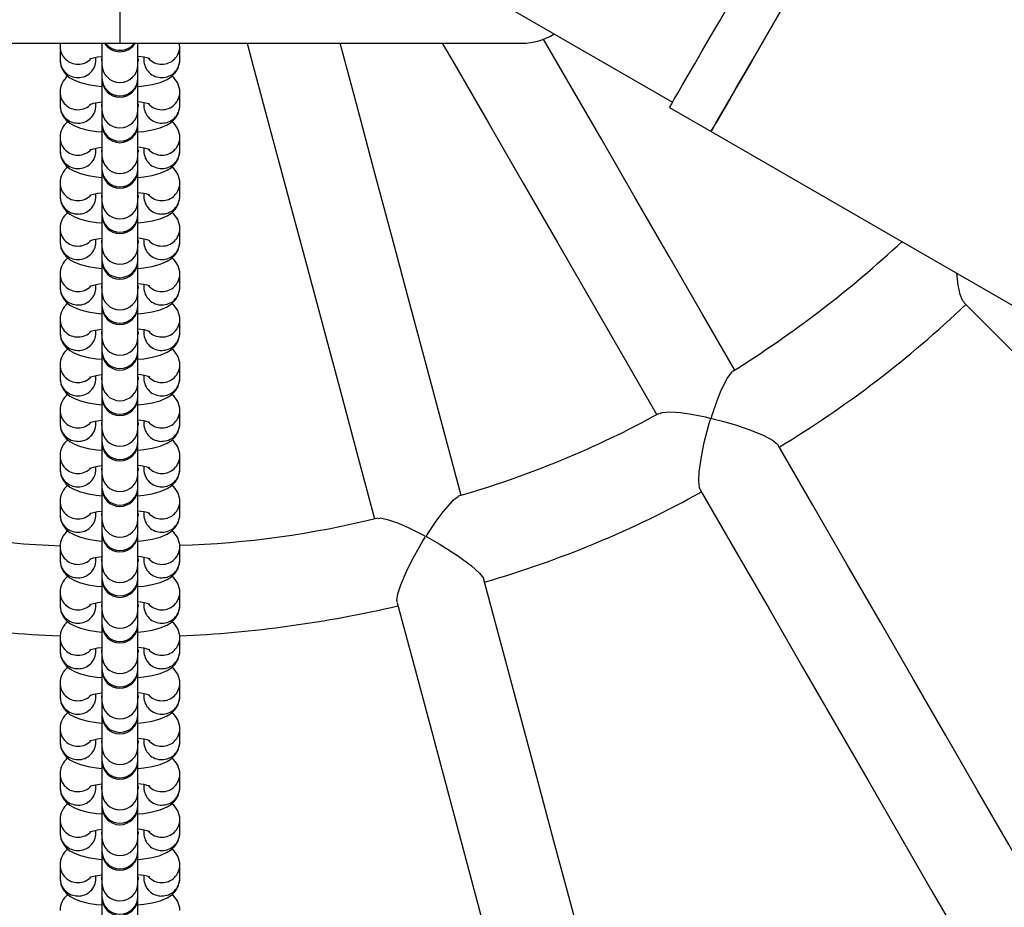
# Model space of a CAD drawing. Units: millimetres. Extents: x 1276 to 2882, y -227 to 839.
# Drawn here: x 2125 to 2142, y 142 to 157 of the extents above; entities that cross this region are included whole.
import ezdxf

# ---------------------------------------------------------------- set-up
doc = ezdxf.new("R2010")
doc.units = ezdxf.units.MM
doc.layers.add('VP-DIM', color=7, linetype='Continuous')
doc.layers.add('VP-HIC', color=6, linetype='Continuous')
doc.layers.add('VP-EQ', color=7, linetype='Continuous', true_color=0x8a3492)
doc.styles.get("Standard").update_dxf_attribs({"font": 'arial.ttf'})
doc.dimstyles.new('Strefa', dxfattribs={"dimtxt": 14, "dimasz": 20, "dimexe": 20, "dimexo": 50, "dimgap": 20, "dimtad": 0, "dimdec": 0, "dimzin": 0, "dimdsep": 46, "dimtxsty": 'Standard', "dimcen": 0.09, "dimadec": 0, "dimazin": 0, "dimtfac": 1, "dimtdec": 4, "dimtofl": 0, "dimtmove": 0, "dimatfit": 3, "dimfxl": 70, "dimfxlon": 1, "dimtolj": 1, "dimtzin": 0, "dimarcsym": 0})

# ---------------------------------------------------------------- blocks, each defined once
blk = doc.blocks.new('*D12')
at = {"layer": 'Defpoints', "color": 0}
for p in [(2448.228, 694.583), (1805.374, -15.59), (2448.228, -15.584)]:
    blk.add_point(p, dxfattribs=at)
at = {"layer": 'VP-DIM', "color": 0, "lineweight": -2}
for p, q in [((1805.374, 624.583), (1805.374, 714.583)), ((2448.228, 624.583), (2448.228, 714.583)), ((1825.374, 694.583), (2091.31, 694.583)), ((2428.228, 694.583), (2162.292, 694.583))]:
    blk.add_line(p, q, dxfattribs=at)
at = {"layer": 'VP-DIM', "color": 0}
for points in [[(1825.374, 697.916), (1825.374, 691.249), (1805.374, 694.583)], [(2428.228, 691.249), (2428.228, 697.916), (2448.228, 694.583)]]:
    blk.add_solid(points, dxfattribs=at)
at = {"layer": 'VP-DIM', "color": 0, "insert": (2126.801, 694.583), "char_height": 14, "attachment_point": 5}
blk.add_mtext('\\A1;643', dxfattribs=at)
blk = doc.blocks.new('*D13')
at = {"layer": 'Defpoints', "color": 0}
for p in [(2126.801, 537.863), (2442.392, -20.454), (2757.367, -20.454)]:
    blk.add_point(p, dxfattribs=at)
at = {"layer": 'VP-DIM', "color": 0, "lineweight": -2}
for p, q in [((2687.367, 537.863), (2777.367, 537.863)), ((2757.367, 517.863), (2757.367, 294.167)), ((2757.367, -0.454), (2757.367, 223.241)), ((2687.367, -20.454), (2777.367, -20.454))]:
    blk.add_line(p, q, dxfattribs=at)
at = {"layer": 'VP-DIM', "color": 0}
for points in [[(2760.7, 517.863), (2754.034, 517.863), (2757.367, 537.863)], [(2754.034, -0.454), (2760.7, -0.454), (2757.367, -20.454)]]:
    blk.add_solid(points, dxfattribs=at)
at = {"layer": 'VP-DIM', "color": 0, "insert": (2757.367, 258.704), "char_height": 14, "attachment_point": 5, "rotation": 90}
blk.add_mtext('\\A1;558', dxfattribs=at)
blk = doc.blocks.new('*D17')
at = {"layer": 'Defpoints', "color": 0}
for p in [(2126.801, 562.519), (2126.801, -227.481), (2861.801, -227.481)]:
    blk.add_point(p, dxfattribs=at)
at = {"layer": 'VP-DIM', "color": 0, "lineweight": -2}
for p, q in [((2791.801, 562.519), (2881.801, 562.519)), ((2861.801, 542.519), (2861.801, 286.481)), ((2861.801, -207.481), (2861.801, 215.751)), ((2791.801, -227.481), (2881.801, -227.481))]:
    blk.add_line(p, q, dxfattribs=at)
at = {"layer": 'VP-DIM', "color": 0}
for points in [[(2865.134, 542.519), (2858.468, 542.519), (2861.801, 562.519)], [(2858.468, -207.481), (2865.134, -207.481), (2861.801, -227.481)]]:
    blk.add_solid(points, dxfattribs=at)
at = {"layer": 'VP-DIM', "color": 0, "insert": (2861.801, 251.116), "char_height": 14, "attachment_point": 5, "rotation": 90}
blk.add_mtext('\\A1;790', dxfattribs=at)
blk = doc.blocks.new('st0509')
at = {"layer": 'VP-EQ', "color": 0}
blk.add_line((2126.801, 173.418), (2126.801, 156.695), dxfattribs=at)
at = {"layer": 'VP-EQ', "color": 0, "linetype": 'Continuous', "lineweight": 25}
for p, q in [((2130.117, 159.122), (2136.031, 155.707)), ((2120.086, 156.695), (2133.516, 156.695)), ((2125.801, 156.651), (2125.801, 156.636)), ((2125.801, 156.636), (2125.801, 156.413)), ((2126.501, 156.695), (2126.501, 156.333)), ((2127.101, 156.333), (2127.101, 156.695)), ((2127.801, 156.636), (2127.792, 156.695)), ((2127.801, 156.413), (2127.801, 156.636)), ((2126.401, 156.413), (2126.401, 156.46)), ((2126.501, 156.44), (2126.491, 156.423)), ((2126.491, 156.423), (2126.491, 156.403)), ((2126.501, 156.421), (2126.491, 156.403)), ((2126.491, 156.403), (2126.501, 156.386)), ((2127.111, 156.423), (2127.101, 156.44)), ((2127.111, 156.403), (2127.111, 156.423)), ((2127.201, 156.46), (2127.201, 156.413)), ((2126.501, 156.333), (2126.501, 156.11)), ((2127.101, 156.11), (2127.101, 156.333)), ((2126.501, 156.11), (2126.501, 156.092)), ((2126.501, 156.092), (2126.501, 155.574)), ((2127.101, 156.092), (2127.101, 156.11)), ((2127.101, 155.574), (2127.101, 156.092)), ((2125.801, 155.891), (2125.801, 155.877)), ((2125.801, 155.877), (2125.801, 155.653)), ((2127.801, 155.653), (2127.801, 155.877)), ((2126.401, 155.653), (2126.401, 155.7)), ((2126.501, 155.681), (2126.491, 155.663)), ((2126.491, 155.663), (2126.491, 155.644)), ((2126.501, 155.661), (2126.491, 155.644)), ((2126.491, 155.644), (2126.501, 155.626)), ((2126.501, 155.574), (2126.501, 155.351)), ((2127.111, 155.663), (2127.101, 155.681)), ((2127.101, 155.351), (2127.101, 155.574)), ((2127.111, 155.644), (2127.111, 155.663)), ((2127.201, 155.7), (2127.201, 155.653)), ((2135.98, 155.62), (2136.673, 155.22)), ((2126.501, 155.351), (2126.501, 155.333)), ((2126.501, 155.333), (2126.501, 154.814)), ((2127.101, 155.333), (2127.101, 155.351)), ((2127.101, 154.814), (2127.101, 155.333)), ((2125.801, 155.132), (2125.801, 155.117)), ((2125.801, 155.117), (2125.801, 154.894)), ((2127.801, 154.894), (2127.801, 155.117)), ((2126.401, 154.894), (2126.401, 154.941)), ((2126.501, 154.921), (2126.491, 154.904)), ((2126.491, 154.904), (2126.491, 154.884)), ((2126.501, 154.902), (2126.491, 154.884)), ((2127.111, 154.904), (2127.101, 154.921)), ((2127.111, 154.884), (2127.111, 154.904)), ((2127.201, 154.941), (2127.201, 154.894)), ((2126.491, 154.884), (2126.501, 154.867)), ((2126.501, 154.814), (2126.501, 154.591)), ((2127.101, 154.591), (2127.101, 154.814)), ((2126.501, 154.591), (2126.501, 154.573)), ((2126.501, 154.573), (2126.501, 154.055)), ((2127.101, 154.573), (2127.101, 154.591)), ((2127.101, 154.055), (2127.101, 154.573)), ((2125.801, 154.372), (2125.801, 154.358)), ((2125.801, 154.358), (2125.801, 154.134)), ((2127.801, 154.134), (2127.801, 154.358)), ((2126.401, 154.134), (2126.401, 154.181)), ((2126.501, 154.162), (2126.491, 154.144)), ((2126.491, 154.144), (2126.491, 154.125)), ((2126.501, 154.142), (2126.491, 154.125)), ((2126.491, 154.125), (2126.501, 154.107)), ((2127.111, 154.144), (2127.101, 154.162)), ((2127.111, 154.125), (2127.111, 154.144)), ((2127.201, 154.181), (2127.201, 154.134)), ((2126.501, 154.055), (2126.501, 153.832)), ((2127.101, 153.832), (2127.101, 154.055)), ((2126.501, 153.832), (2126.501, 153.814)), ((2126.501, 153.814), (2126.501, 153.295)), ((2127.101, 153.814), (2127.101, 153.832)), ((2127.101, 153.295), (2127.101, 153.814)), ((2125.801, 153.613), (2125.801, 153.598)), ((2125.801, 153.598), (2125.801, 153.375)), ((2127.801, 153.375), (2127.801, 153.598)), ((2126.401, 153.375), (2126.401, 153.422)), ((2127.201, 153.422), (2127.201, 153.375)), ((2126.501, 153.402), (2126.491, 153.385)), ((2126.491, 153.385), (2126.491, 153.365)), ((2126.501, 153.383), (2126.491, 153.365)), ((2126.491, 153.365), (2126.501, 153.348)), ((2126.501, 153.295), (2126.501, 153.072)), ((2127.111, 153.385), (2127.101, 153.402)), ((2127.101, 153.072), (2127.101, 153.295)), ((2127.111, 153.365), (2127.111, 153.385)), ((2126.501, 153.072), (2126.501, 153.054)), ((2126.501, 153.054), (2126.501, 152.536)), ((2127.101, 153.054), (2127.101, 153.072)), ((2127.101, 152.536), (2127.101, 153.054)), ((2125.801, 152.853), (2125.801, 152.839)), ((2125.801, 152.839), (2125.801, 152.615)), ((2127.801, 152.615), (2127.801, 152.839)), ((2126.401, 152.615), (2126.401, 152.662)), ((2126.501, 152.643), (2126.491, 152.625)), ((2126.491, 152.625), (2126.491, 152.606)), ((2126.501, 152.623), (2126.491, 152.606)), ((2126.491, 152.606), (2126.501, 152.588)), ((2127.111, 152.625), (2127.101, 152.643)), ((2127.111, 152.606), (2127.111, 152.625)), ((2127.201, 152.662), (2127.201, 152.615)), ((2126.501, 152.536), (2126.501, 152.313)), ((2127.101, 152.313), (2127.101, 152.536)), ((2126.501, 152.313), (2126.501, 152.295)), ((2126.501, 152.295), (2126.501, 151.776)), ((2127.101, 152.295), (2127.101, 152.313)), ((2127.101, 151.776), (2127.101, 152.295)), ((2125.801, 152.094), (2125.801, 152.079)), ((2125.801, 152.079), (2125.801, 151.856)), ((2127.801, 151.856), (2127.801, 152.079)), ((2126.401, 151.856), (2126.401, 151.903)), ((2126.501, 151.883), (2126.491, 151.866)), ((2126.491, 151.866), (2126.491, 151.846)), ((2126.501, 151.864), (2126.491, 151.846)), ((2126.491, 151.846), (2126.501, 151.829)), ((2126.501, 151.776), (2126.501, 151.553)), ((2127.111, 151.866), (2127.101, 151.883)), ((2127.101, 151.553), (2127.101, 151.776)), ((2127.111, 151.846), (2127.111, 151.866)), ((2127.201, 151.903), (2127.201, 151.856)), ((2126.501, 151.553), (2126.501, 151.535)), ((2126.501, 151.535), (2126.501, 151.017)), ((2127.101, 151.535), (2127.101, 151.553)), ((2127.101, 151.017), (2127.101, 151.535)), ((2125.801, 151.334), (2125.801, 151.32)), ((2125.801, 151.32), (2125.801, 151.096)), ((2127.801, 151.096), (2127.801, 151.32)), ((2126.401, 151.096), (2126.401, 151.143)), ((2126.501, 151.124), (2126.491, 151.106)), ((2127.111, 151.106), (2127.101, 151.124)), ((2127.201, 151.143), (2127.201, 151.096)), ((2126.491, 151.106), (2126.491, 151.087)), ((2126.501, 151.104), (2126.491, 151.087)), ((2126.491, 151.087), (2126.501, 151.069)), ((2126.501, 151.017), (2126.501, 150.794)), ((2127.101, 150.794), (2127.101, 151.017)), ((2127.111, 151.087), (2127.111, 151.106)), ((2126.501, 150.794), (2126.501, 150.776)), ((2127.101, 150.776), (2127.101, 150.794)), ((2126.501, 150.776), (2126.501, 150.257)), ((2127.101, 150.257), (2127.101, 150.776)), ((2125.801, 150.575), (2125.801, 150.56)), ((2125.801, 150.56), (2125.801, 150.337)), ((2127.801, 150.337), (2127.801, 150.56)), ((2126.401, 150.337), (2126.401, 150.384)), ((2126.501, 150.364), (2126.491, 150.347)), ((2126.491, 150.347), (2126.491, 150.327)), ((2126.501, 150.345), (2126.491, 150.327)), ((2126.491, 150.327), (2126.501, 150.31)), ((2127.111, 150.347), (2127.101, 150.364)), ((2127.111, 150.327), (2127.111, 150.347)), ((2127.201, 150.384), (2127.201, 150.337)), ((2126.501, 150.257), (2126.501, 150.034)), ((2127.101, 150.034), (2127.101, 150.257)), ((2126.501, 150.034), (2126.501, 150.016)), ((2126.501, 150.016), (2126.501, 149.498)), ((2127.101, 150.016), (2127.101, 150.034)), ((2127.101, 149.498), (2127.101, 150.016)), ((2125.801, 149.815), (2125.801, 149.801)), ((2125.801, 149.801), (2125.801, 149.577)), ((2127.801, 149.577), (2127.801, 149.801)), ((2126.401, 149.577), (2126.401, 149.624)), ((2126.501, 149.605), (2126.491, 149.587)), ((2126.491, 149.587), (2126.491, 149.568)), ((2126.501, 149.585), (2126.491, 149.568)), ((2126.491, 149.568), (2126.501, 149.55)), ((2126.501, 149.498), (2126.501, 149.275)), ((2127.111, 149.587), (2127.101, 149.605)), ((2127.101, 149.275), (2127.101, 149.498)), ((2127.111, 149.568), (2127.111, 149.587)), ((2127.201, 149.624), (2127.201, 149.577)), ((2126.501, 149.275), (2126.501, 149.257)), ((2126.501, 149.257), (2126.501, 148.738)), ((2127.101, 149.257), (2127.101, 149.275)), ((2127.101, 148.738), (2127.101, 149.257)), ((2125.801, 149.056), (2125.801, 149.041)), ((2125.801, 149.041), (2125.801, 148.818)), ((2127.801, 148.818), (2127.801, 149.041)), ((2126.401, 148.818), (2126.401, 148.865)), ((2126.501, 148.845), (2126.491, 148.828)), ((2126.491, 148.828), (2126.491, 148.808)), ((2126.501, 148.826), (2126.491, 148.808)), ((2127.111, 148.828), (2127.101, 148.845)), ((2127.111, 148.808), (2127.111, 148.828)), ((2127.201, 148.865), (2127.201, 148.818)), ((2126.491, 148.808), (2126.501, 148.791)), ((2126.501, 148.738), (2126.501, 148.515)), ((2127.101, 148.515), (2127.101, 148.738)), ((2126.501, 148.515), (2126.501, 148.497)), ((2126.501, 148.497), (2126.501, 147.979)), ((2127.101, 148.497), (2127.101, 148.515)), ((2127.101, 147.979), (2127.101, 148.497)), ((2125.801, 148.296), (2125.801, 148.282)), ((2125.801, 148.282), (2125.801, 148.058)), ((2127.801, 148.058), (2127.801, 148.282)), ((2126.401, 148.058), (2126.401, 148.105)), ((2126.501, 148.086), (2126.491, 148.068)), ((2126.491, 148.068), (2126.491, 148.049)), ((2126.501, 148.066), (2126.491, 148.049)), ((2126.491, 148.049), (2126.501, 148.031)), ((2127.111, 148.068), (2127.101, 148.086)), ((2127.111, 148.049), (2127.111, 148.068)), ((2127.201, 148.105), (2127.201, 148.058)), ((2126.501, 147.979), (2126.501, 147.756)), ((2127.101, 147.756), (2127.101, 147.979)), ((2126.501, 147.756), (2126.501, 147.738)), ((2126.501, 147.738), (2126.501, 147.219)), ((2127.101, 147.738), (2127.101, 147.756)), ((2127.101, 147.219), (2127.101, 147.738)), ((2125.801, 147.537), (2125.801, 147.522)), ((2125.801, 147.522), (2125.801, 147.299)), ((2127.801, 147.299), (2127.801, 147.522)), ((2126.401, 147.299), (2126.401, 147.346)), ((2127.201, 147.346), (2127.201, 147.299)), ((2126.501, 147.326), (2126.491, 147.309)), ((2126.491, 147.309), (2126.491, 147.289)), ((2126.501, 147.307), (2126.491, 147.289)), ((2126.491, 147.289), (2126.501, 147.272)), ((2126.501, 147.219), (2126.501, 146.996)), ((2127.111, 147.309), (2127.101, 147.326)), ((2127.101, 146.996), (2127.101, 147.219)), ((2127.111, 147.289), (2127.111, 147.309)), ((2126.501, 146.996), (2126.501, 146.978)), ((2126.501, 146.978), (2126.501, 146.46)), ((2127.101, 146.978), (2127.101, 146.996)), ((2127.101, 146.46), (2127.101, 146.978)), ((2125.801, 146.777), (2125.801, 146.763)), ((2125.801, 146.763), (2125.801, 146.539)), ((2127.801, 146.539), (2127.801, 146.763)), ((2126.401, 146.539), (2126.401, 146.586)), ((2126.501, 146.567), (2126.491, 146.549)), ((2126.491, 146.549), (2126.491, 146.53)), ((2126.501, 146.547), (2126.491, 146.53)), ((2126.491, 146.53), (2126.501, 146.512)), ((2127.111, 146.549), (2127.101, 146.567)), ((2127.111, 146.53), (2127.111, 146.549)), ((2127.201, 146.586), (2127.201, 146.539)), ((2126.501, 146.46), (2126.501, 146.237)), ((2127.101, 146.237), (2127.101, 146.46)), ((2126.501, 146.237), (2126.501, 146.219)), ((2126.501, 146.219), (2126.501, 145.7)), ((2127.101, 146.219), (2127.101, 146.237)), ((2127.101, 145.7), (2127.101, 146.219)), ((2125.801, 146.018), (2125.801, 146.003)), ((2125.801, 146.003), (2125.801, 145.78)), ((2127.801, 145.78), (2127.801, 146.003)), ((2126.401, 145.78), (2126.401, 145.827)), ((2126.501, 145.807), (2126.491, 145.79)), ((2126.491, 145.79), (2126.491, 145.77)), ((2126.501, 145.788), (2126.491, 145.77)), ((2126.491, 145.77), (2126.501, 145.753)), ((2126.501, 145.7), (2126.501, 145.477)), ((2127.111, 145.79), (2127.101, 145.807)), ((2127.101, 145.477), (2127.101, 145.7)), ((2127.111, 145.77), (2127.111, 145.79)), ((2127.201, 145.827), (2127.201, 145.78)), ((2126.501, 145.477), (2126.501, 145.459)), ((2126.501, 145.459), (2126.501, 144.941)), ((2127.101, 145.459), (2127.101, 145.477)), ((2127.101, 144.941), (2127.101, 145.459)), ((2125.801, 145.258), (2125.801, 145.244)), ((2125.801, 145.244), (2125.801, 145.02)), ((2127.801, 145.02), (2127.801, 145.244)), ((2126.401, 145.02), (2126.401, 145.067)), ((2126.501, 145.048), (2126.491, 145.03)), ((2126.491, 145.03), (2126.491, 145.011)), ((2126.501, 145.028), (2126.491, 145.011)), ((2127.111, 145.03), (2127.101, 145.048)), ((2127.111, 145.011), (2127.111, 145.03)), ((2127.201, 145.067), (2127.201, 145.02)), ((2126.491, 145.011), (2126.501, 144.993)), ((2126.501, 144.941), (2126.501, 144.718)), ((2127.101, 144.718), (2127.101, 144.941)), ((2126.501, 144.718), (2126.501, 144.7)), ((2126.501, 144.7), (2126.501, 144.181)), ((2127.101, 144.7), (2127.101, 144.718)), ((2127.101, 144.181), (2127.101, 144.7)), ((2125.801, 144.499), (2125.801, 144.484)), ((2125.801, 144.484), (2125.801, 144.261)), ((2127.801, 144.261), (2127.801, 144.484)), ((2126.401, 144.261), (2126.401, 144.308)), ((2126.501, 144.288), (2126.491, 144.271)), ((2126.491, 144.271), (2126.491, 144.251)), ((2126.501, 144.269), (2126.491, 144.251)), ((2126.491, 144.251), (2126.501, 144.234)), ((2127.111, 144.271), (2127.101, 144.288)), ((2127.111, 144.251), (2127.111, 144.271)), ((2127.201, 144.308), (2127.201, 144.261)), ((2126.501, 144.181), (2126.501, 143.958)), ((2127.101, 143.958), (2127.101, 144.181)), ((2126.501, 143.958), (2126.501, 143.94)), ((2126.501, 143.94), (2126.501, 143.422)), ((2127.101, 143.94), (2127.101, 143.958)), ((2127.101, 143.422), (2127.101, 143.94)), ((2125.801, 143.739), (2125.801, 143.725)), ((2125.801, 143.725), (2125.801, 143.501)), ((2127.801, 143.501), (2127.801, 143.725)), ((2126.401, 143.501), (2126.401, 143.548)), ((2127.201, 143.548), (2127.201, 143.501)), ((2126.501, 143.529), (2126.491, 143.511)), ((2126.491, 143.511), (2126.491, 143.492)), ((2126.501, 143.509), (2126.491, 143.492)), ((2126.491, 143.492), (2126.501, 143.474)), ((2126.501, 143.422), (2126.501, 143.199)), ((2127.111, 143.511), (2127.101, 143.529)), ((2127.101, 143.199), (2127.101, 143.422)), ((2127.111, 143.492), (2127.111, 143.511)), ((2126.501, 143.199), (2126.501, 143.181)), ((2126.501, 143.181), (2126.501, 142.662)), ((2127.101, 143.181), (2127.101, 143.199)), ((2127.101, 142.662), (2127.101, 143.181)), ((2125.801, 142.98), (2125.801, 142.965)), ((2125.801, 142.965), (2125.801, 142.742)), ((2127.801, 142.742), (2127.801, 142.965)), ((2126.401, 142.742), (2126.401, 142.789)), ((2126.501, 142.769), (2126.491, 142.752)), ((2126.491, 142.752), (2126.491, 142.732)), ((2126.501, 142.75), (2126.491, 142.732)), ((2126.491, 142.732), (2126.501, 142.715)), ((2127.111, 142.752), (2127.101, 142.769)), ((2127.111, 142.732), (2127.111, 142.752)), ((2127.201, 142.789), (2127.201, 142.742)), ((2126.501, 142.662), (2126.501, 142.439)), ((2127.101, 142.439), (2127.101, 142.662)), ((2126.501, 142.439), (2126.501, 142.421)), ((2126.501, 142.421), (2126.501, 141.903)), ((2127.101, 142.421), (2127.101, 142.439)), ((2127.101, 141.903), (2127.101, 142.421))]:
    blk.add_line(p, q, dxfattribs=at)
at = {"layer": 'VP-EQ', "color": 0, "linetype": 'Continuous', "lineweight": 25, "flags": 128}
for points in [[(2135.98, 155.62), (2135.989, 155.635), (2136.016, 155.681), (2136.059, 155.757), (2136.12, 155.862), (2136.198, 155.997), (2136.292, 156.159), (2136.402, 156.349), (2136.526, 156.565), (2136.665, 156.806), (2136.817, 157.069), (2136.982, 157.355)], [(2137.851, 157.26), (2137.675, 156.955), (2137.51, 156.669), (2137.358, 156.406), (2137.219, 156.165), (2137.094, 155.949), (2136.985, 155.759), (2136.891, 155.597), (2136.813, 155.462), (2136.752, 155.357), (2136.708, 155.281), (2136.682, 155.235), (2136.673, 155.22)], [(2136.673, 155.22), (2136.682, 155.235), (2136.708, 155.281), (2136.752, 155.357), (2136.813, 155.462), (2136.891, 155.597), (2136.985, 155.759), (2137.094, 155.949), (2137.219, 156.165), (2137.358, 156.406), (2137.51, 156.669), (2137.675, 156.955), (2137.851, 157.26)], [(2137.07, 151.233), (2136.537, 152.155), (2135.975, 153.13), (2135.407, 154.113), (2134.835, 155.104), (2134.258, 156.102), (2133.877, 156.763)], [(2125.808, 156.695), (2125.804, 156.68), (2125.801, 156.636)], [(2128.925, 156.695), (2128.999, 156.418), (2129.3, 155.293), (2129.6, 154.173), (2129.899, 153.06), (2130.195, 151.955), (2130.489, 150.858), (2130.78, 149.771), (2131.053, 148.751)], [(2132.502, 149.141), (2132.229, 150.158), (2131.938, 151.246), (2131.644, 152.342), (2131.348, 153.448), (2131.049, 154.561), (2130.75, 155.68), (2130.478, 156.695)], [(2132.184, 156.695), (2132.38, 156.356), (2132.959, 155.352), (2133.535, 154.355), (2134.108, 153.363), (2134.675, 152.38), (2135.238, 151.405), (2135.768, 150.487)], [(2125.801, 156.413), (2125.816, 156.313), (2125.854, 156.231), (2125.905, 156.167), (2125.967, 156.116), (2126.04, 156.075), (2126.141, 156.036), (2126.273, 156.003), (2126.411, 155.98), (2126.501, 155.971)], [(2126.298, 156.433), (2126.297, 156.432), (2126.315, 156.439), (2126.358, 156.451), (2126.429, 156.465), (2126.501, 156.475)], [(2127.101, 156.386), (2127.111, 156.403), (2127.101, 156.421)], [(2127.101, 155.971), (2127.198, 155.981), (2127.34, 156.005), (2127.472, 156.04), (2127.592, 156.09), (2127.662, 156.136), (2127.724, 156.198), (2127.772, 156.277), (2127.798, 156.369), (2127.801, 156.413)], [(2126.298, 155.673), (2126.297, 155.673), (2126.315, 155.679), (2126.358, 155.691), (2126.429, 155.706), (2126.501, 155.715)], [(2125.801, 155.653), (2125.816, 155.553), (2125.854, 155.472), (2125.905, 155.407), (2125.967, 155.357), (2126.04, 155.315), (2126.141, 155.276), (2126.273, 155.243), (2126.411, 155.221), (2126.501, 155.212)], [(2127.101, 155.626), (2127.111, 155.644), (2127.101, 155.661)], [(2127.101, 155.212), (2127.198, 155.222), (2127.34, 155.245), (2127.472, 155.28), (2127.592, 155.331), (2127.662, 155.377), (2127.724, 155.438), (2127.772, 155.517), (2127.798, 155.609), (2127.801, 155.653)], [(2136.673, 155.22), (2140.139, 153.219), (2143.604, 151.219), (2147.068, 149.218), (2150.531, 147.219), (2153.992, 145.221), (2157.451, 143.224), (2160.908, 141.228), (2164.361, 139.234), (2167.811, 137.242), (2171.257, 135.253), (2174.699, 133.266), (2178.136, 131.281), (2181.568, 129.3), (2184.995, 127.321), (2188.415, 125.346), (2191.83, 123.375), (2195.237, 121.408), (2198.637, 119.445), (2202.029, 117.487), (2205.414, 115.533), (2208.789, 113.584), (2212.156, 111.64)], [(2125.801, 154.894), (2125.816, 154.794), (2125.854, 154.712), (2125.905, 154.648), (2125.967, 154.597), (2126.04, 154.556), (2126.141, 154.517), (2126.273, 154.484), (2126.411, 154.461), (2126.501, 154.452)], [(2126.298, 154.914), (2126.297, 154.913), (2126.315, 154.92), (2126.358, 154.932), (2126.429, 154.946), (2126.501, 154.956)], [(2127.101, 154.867), (2127.111, 154.884), (2127.101, 154.902)], [(2127.101, 154.452), (2127.198, 154.462), (2127.34, 154.486), (2127.472, 154.521), (2127.592, 154.571), (2127.662, 154.617), (2127.724, 154.679), (2127.772, 154.758), (2127.798, 154.85), (2127.801, 154.894)], [(2125.801, 154.134), (2125.816, 154.034), (2125.854, 153.953), (2125.905, 153.888), (2125.967, 153.838), (2126.04, 153.796), (2126.141, 153.757), (2126.273, 153.724), (2126.411, 153.702), (2126.501, 153.693)], [(2126.298, 154.154), (2126.297, 154.154), (2126.315, 154.16), (2126.358, 154.172), (2126.429, 154.187), (2126.501, 154.196)], [(2127.101, 154.107), (2127.111, 154.125), (2127.101, 154.142)], [(2127.101, 153.693), (2127.198, 153.703), (2127.34, 153.726), (2127.472, 153.761), (2127.592, 153.812), (2127.662, 153.858), (2127.724, 153.919), (2127.772, 153.998), (2127.798, 154.09), (2127.801, 154.134)], [(2126.298, 153.395), (2126.297, 153.394), (2126.315, 153.401), (2126.358, 153.413), (2126.429, 153.427), (2126.501, 153.437)], [(2125.801, 153.375), (2125.816, 153.275), (2125.854, 153.193), (2125.905, 153.129), (2125.967, 153.078), (2126.04, 153.037), (2126.141, 152.998), (2126.273, 152.965), (2126.411, 152.942), (2126.501, 152.933)], [(2127.101, 153.348), (2127.111, 153.365), (2127.101, 153.383)], [(2127.101, 152.933), (2127.198, 152.943), (2127.34, 152.967), (2127.472, 153.002), (2127.592, 153.052), (2127.662, 153.098), (2127.724, 153.16), (2127.772, 153.239), (2127.798, 153.331), (2127.801, 153.375)], [(2140.897, 152.37), (2140.873, 152.396), (2140.833, 152.499), (2140.8, 152.653), (2140.777, 152.851)], [(2125.801, 152.615), (2125.816, 152.516), (2125.854, 152.434), (2125.905, 152.369), (2125.967, 152.319), (2126.04, 152.277), (2126.141, 152.238), (2126.273, 152.205), (2126.411, 152.183), (2126.501, 152.174)], [(2126.298, 152.635), (2126.297, 152.635), (2126.315, 152.641), (2126.358, 152.653), (2126.429, 152.668), (2126.501, 152.678)], [(2127.101, 152.588), (2127.111, 152.606), (2127.101, 152.623)], [(2127.101, 152.174), (2127.198, 152.184), (2127.34, 152.207), (2127.472, 152.242), (2127.592, 152.293), (2127.662, 152.339), (2127.724, 152.4), (2127.772, 152.479), (2127.798, 152.571), (2127.801, 152.615)], [(2140.895, 152.364), (2141.713, 151.546), (2142.519, 150.74), (2143.312, 149.947), (2144.093, 149.167), (2144.858, 148.401), (2145.609, 147.65), (2146.343, 146.916), (2146.946, 146.313)], [(2125.801, 151.856), (2125.816, 151.756), (2125.854, 151.674), (2125.905, 151.61), (2125.967, 151.559), (2126.04, 151.518), (2126.141, 151.479), (2126.273, 151.446), (2126.411, 151.423), (2126.501, 151.414)], [(2126.298, 151.876), (2126.297, 151.875), (2126.315, 151.882), (2126.358, 151.894), (2126.429, 151.908), (2126.501, 151.918)], [(2127.101, 151.829), (2127.111, 151.846), (2127.101, 151.864)], [(2127.101, 151.414), (2127.198, 151.424), (2127.34, 151.448), (2127.472, 151.483), (2127.592, 151.533), (2127.662, 151.579), (2127.724, 151.641), (2127.772, 151.72), (2127.798, 151.812), (2127.801, 151.856)], [(2126.298, 151.116), (2126.297, 151.116), (2126.315, 151.122), (2126.358, 151.134), (2126.429, 151.149), (2126.501, 151.159)], [(2137.027, 151.207), (2137.02, 151.205), (2136.945, 151.112), (2136.835, 150.891), (2136.762, 150.705), (2136.69, 150.495), (2136.682, 150.467), (2136.678, 150.451), (2136.676, 150.439), (2136.676, 150.435), (2136.677, 150.432), (2136.679, 150.429), (2136.686, 150.426), (2136.722, 150.416), (2136.865, 150.379), (2137.082, 150.317), (2137.301, 150.244), (2137.545, 150.146), (2137.699, 150.063), (2137.781, 149.997), (2137.786, 149.984)], [(2125.801, 151.096), (2125.816, 150.997), (2125.854, 150.915), (2125.905, 150.85), (2125.967, 150.8), (2126.04, 150.758), (2126.141, 150.72), (2126.273, 150.686), (2126.411, 150.664), (2126.501, 150.655)], [(2127.101, 151.069), (2127.111, 151.087), (2127.101, 151.104)], [(2127.101, 150.655), (2127.198, 150.665), (2127.34, 150.688), (2127.472, 150.723), (2127.592, 150.774), (2127.662, 150.82), (2127.724, 150.881), (2127.772, 150.96), (2127.798, 151.052), (2127.801, 151.096)], [(2136.496, 149.238), (2136.48, 149.269), (2136.468, 149.379), (2136.475, 149.536), (2136.517, 149.821), (2136.56, 150.025), (2136.613, 150.234), (2136.642, 150.34), (2136.653, 150.38), (2136.659, 150.4), (2136.661, 150.411), (2136.662, 150.417), (2136.661, 150.421), (2136.66, 150.424), (2136.657, 150.426), (2136.642, 150.432), (2136.582, 150.446), (2136.345, 150.492), (2136.163, 150.518), (2135.996, 150.531), (2135.853, 150.522), (2135.819, 150.505)], [(2125.801, 150.337), (2125.816, 150.237), (2125.854, 150.155), (2125.905, 150.091), (2125.967, 150.04), (2126.04, 149.999), (2126.141, 149.96), (2126.273, 149.927), (2126.411, 149.904), (2126.501, 149.895)], [(2126.298, 150.357), (2126.297, 150.356), (2126.315, 150.363), (2126.358, 150.375), (2126.429, 150.389), (2126.501, 150.399)], [(2127.101, 150.31), (2127.111, 150.327), (2127.101, 150.345)], [(2127.101, 149.895), (2127.198, 149.905), (2127.34, 149.929), (2127.472, 149.964), (2127.592, 150.014), (2127.662, 150.06), (2127.724, 150.122), (2127.772, 150.201), (2127.798, 150.293), (2127.801, 150.337)], [(2142.068, 142.575), (2141.644, 143.309), (2141.125, 144.209), (2140.594, 145.128), (2140.053, 146.065), (2139.502, 147.021), (2138.941, 147.992), (2138.371, 148.98), (2137.792, 149.981)], [(2126.298, 149.597), (2126.297, 149.597), (2126.315, 149.603), (2126.358, 149.615), (2126.429, 149.63), (2126.501, 149.64)], [(2125.801, 149.577), (2125.816, 149.478), (2125.854, 149.396), (2125.905, 149.331), (2125.967, 149.281), (2126.04, 149.239), (2126.141, 149.201), (2126.273, 149.167), (2126.411, 149.145), (2126.501, 149.136)], [(2127.101, 149.55), (2127.111, 149.568), (2127.101, 149.585)], [(2127.101, 149.136), (2127.198, 149.146), (2127.34, 149.169), (2127.472, 149.204), (2127.592, 149.255), (2127.662, 149.301), (2127.724, 149.362), (2127.772, 149.441), (2127.798, 149.533), (2127.801, 149.577)], [(2136.492, 149.233), (2137.071, 148.231), (2137.641, 147.244), (2138.202, 146.272), (2138.753, 145.317), (2139.295, 144.379), (2139.825, 143.46), (2140.345, 142.56), (2140.77, 141.824)], [(2132.457, 149.116), (2132.451, 149.116), (2132.356, 149.049), (2132.195, 148.868), (2132.077, 148.709), (2131.955, 148.527), (2131.937, 148.498), (2131.926, 148.481), (2131.917, 148.462), (2131.918, 148.458), (2131.92, 148.455), (2131.927, 148.448), (2131.967, 148.425), (2132.131, 148.332), (2132.456, 148.126), (2132.674, 147.964), (2132.805, 147.843), (2132.87, 147.756), (2132.872, 147.739)], [(2125.801, 148.818), (2125.816, 148.718), (2125.854, 148.636), (2125.905, 148.572), (2125.967, 148.521), (2126.04, 148.48), (2126.141, 148.441), (2126.273, 148.408), (2126.411, 148.385), (2126.501, 148.376)], [(2126.298, 148.838), (2126.297, 148.837), (2126.315, 148.844), (2126.358, 148.856), (2126.429, 148.87), (2126.501, 148.88)], [(2127.101, 148.791), (2127.111, 148.808), (2127.101, 148.826)], [(2127.101, 148.376), (2127.198, 148.386), (2127.34, 148.41), (2127.472, 148.445), (2127.592, 148.495), (2127.662, 148.541), (2127.724, 148.603), (2127.772, 148.682), (2127.798, 148.774), (2127.801, 148.818)], [(2131.435, 147.352), (2131.427, 147.386), (2131.444, 147.495), (2131.491, 147.645), (2131.606, 147.909), (2131.7, 148.095), (2131.805, 148.283), (2131.862, 148.381), (2131.883, 148.415), (2131.893, 148.432), (2131.898, 148.442), (2131.9, 148.448), (2131.9, 148.452), (2131.9, 148.454), (2131.898, 148.458), (2131.886, 148.466), (2131.834, 148.494), (2131.63, 148.594), (2131.456, 148.669), (2131.294, 148.727), (2131.149, 148.758), (2131.108, 148.751)], [(2125.801, 148.058), (2125.816, 147.959), (2125.854, 147.877), (2125.905, 147.812), (2125.967, 147.762), (2126.04, 147.72), (2126.141, 147.682), (2126.273, 147.648), (2126.411, 147.626), (2126.501, 147.617)], [(2126.298, 148.078), (2126.297, 148.078), (2126.315, 148.084), (2126.358, 148.096), (2126.429, 148.111), (2126.501, 148.121)], [(2127.101, 148.031), (2127.111, 148.049), (2127.101, 148.066)], [(2127.101, 147.617), (2127.198, 147.627), (2127.34, 147.65), (2127.472, 147.685), (2127.592, 147.736), (2127.662, 147.782), (2127.724, 147.843), (2127.772, 147.922), (2127.798, 148.014), (2127.801, 148.058)], [(2135.093, 139.47), (2134.873, 140.292), (2134.604, 141.296), (2134.329, 142.321), (2134.049, 143.367), (2133.763, 144.432), (2133.473, 145.516), (2133.178, 146.617), (2132.879, 147.734)], [(2126.298, 147.319), (2126.297, 147.318), (2126.315, 147.325), (2126.358, 147.337), (2126.429, 147.351), (2126.501, 147.361)], [(2131.429, 147.347), (2131.729, 146.23), (2132.024, 145.129), (2132.314, 144.045), (2132.6, 142.98), (2132.88, 141.934), (2133.155, 140.909), (2133.423, 139.905), (2133.647, 139.072)], [(2125.801, 147.299), (2125.816, 147.199), (2125.854, 147.117), (2125.905, 147.053), (2125.967, 147.002), (2126.04, 146.961), (2126.141, 146.922), (2126.273, 146.889), (2126.411, 146.866), (2126.501, 146.857)], [(2127.101, 147.272), (2127.111, 147.289), (2127.101, 147.307)], [(2127.101, 146.857), (2127.198, 146.867), (2127.34, 146.891), (2127.472, 146.926), (2127.592, 146.976), (2127.662, 147.022), (2127.724, 147.084), (2127.772, 147.163), (2127.798, 147.255), (2127.801, 147.299)], [(2125.801, 146.539), (2125.816, 146.44), (2125.854, 146.358), (2125.905, 146.293), (2125.967, 146.243), (2126.04, 146.201), (2126.141, 146.163), (2126.273, 146.129), (2126.411, 146.107), (2126.501, 146.098)], [(2126.298, 146.559), (2126.297, 146.559), (2126.315, 146.565), (2126.358, 146.577), (2126.429, 146.592), (2126.501, 146.602)], [(2127.101, 146.512), (2127.111, 146.53), (2127.101, 146.547)], [(2127.101, 146.098), (2127.198, 146.108), (2127.34, 146.131), (2127.472, 146.166), (2127.592, 146.217), (2127.662, 146.263), (2127.724, 146.324), (2127.772, 146.403), (2127.798, 146.495), (2127.801, 146.539)], [(2125.801, 145.78), (2125.816, 145.68), (2125.854, 145.598), (2125.905, 145.534), (2125.967, 145.483), (2126.04, 145.442), (2126.141, 145.403), (2126.273, 145.37), (2126.411, 145.347), (2126.501, 145.338)], [(2126.298, 145.8), (2126.297, 145.799), (2126.315, 145.806), (2126.358, 145.818), (2126.429, 145.832), (2126.501, 145.842)], [(2127.101, 145.753), (2127.111, 145.77), (2127.101, 145.788)], [(2127.101, 145.338), (2127.198, 145.348), (2127.34, 145.372), (2127.472, 145.407), (2127.592, 145.457), (2127.662, 145.503), (2127.724, 145.565), (2127.772, 145.644), (2127.798, 145.736), (2127.801, 145.78)], [(2126.298, 145.04), (2126.297, 145.04), (2126.315, 145.046), (2126.358, 145.058), (2126.429, 145.073), (2126.501, 145.083)], [(2127.101, 144.993), (2127.111, 145.011), (2127.101, 145.028)], [(2125.801, 145.02), (2125.816, 144.921), (2125.854, 144.839), (2125.905, 144.774), (2125.967, 144.724), (2126.04, 144.682), (2126.141, 144.644), (2126.273, 144.61), (2126.411, 144.588), (2126.501, 144.579)], [(2127.101, 144.579), (2127.198, 144.589), (2127.34, 144.612), (2127.472, 144.647), (2127.592, 144.698), (2127.662, 144.744), (2127.724, 144.805), (2127.772, 144.884), (2127.798, 144.976), (2127.801, 145.02)], [(2125.801, 144.261), (2125.816, 144.161), (2125.854, 144.079), (2125.905, 144.015), (2125.967, 143.964), (2126.04, 143.923), (2126.141, 143.884), (2126.273, 143.851), (2126.411, 143.828), (2126.501, 143.819)], [(2126.298, 144.281), (2126.297, 144.28), (2126.315, 144.287), (2126.358, 144.299), (2126.429, 144.313), (2126.501, 144.323)], [(2127.101, 144.234), (2127.111, 144.251), (2127.101, 144.269)], [(2127.101, 143.819), (2127.198, 143.829), (2127.34, 143.853), (2127.472, 143.888), (2127.592, 143.938), (2127.662, 143.984), (2127.724, 144.046), (2127.772, 144.125), (2127.798, 144.217), (2127.801, 144.261)], [(2126.298, 143.521), (2126.297, 143.521), (2126.315, 143.527), (2126.358, 143.539), (2126.429, 143.554), (2126.501, 143.564)], [(2125.801, 143.501), (2125.816, 143.402), (2125.854, 143.32), (2125.905, 143.255), (2125.967, 143.205), (2126.04, 143.163), (2126.141, 143.125), (2126.273, 143.091), (2126.411, 143.069), (2126.501, 143.06)], [(2127.101, 143.474), (2127.111, 143.492), (2127.101, 143.509)], [(2127.101, 143.06), (2127.198, 143.07), (2127.34, 143.093), (2127.472, 143.128), (2127.592, 143.179), (2127.662, 143.225), (2127.724, 143.286), (2127.772, 143.365), (2127.798, 143.457), (2127.801, 143.501)], [(2125.801, 142.742), (2125.816, 142.642), (2125.854, 142.56), (2125.905, 142.496), (2125.967, 142.445), (2126.04, 142.404), (2126.141, 142.365), (2126.273, 142.332), (2126.411, 142.309), (2126.501, 142.3)], [(2126.298, 142.762), (2126.297, 142.761), (2126.315, 142.768), (2126.358, 142.78), (2126.429, 142.794), (2126.501, 142.804)], [(2127.101, 142.715), (2127.111, 142.732), (2127.101, 142.75)], [(2127.101, 142.3), (2127.198, 142.31), (2127.34, 142.334), (2127.472, 142.369), (2127.592, 142.419), (2127.662, 142.465), (2127.724, 142.527), (2127.772, 142.606), (2127.798, 142.698), (2127.801, 142.742)]]:
    blk.add_lwpolyline(points, dxfattribs=at)
at = {"layer": 'VP-EQ', "color": 0, "linetype": 'Continuous', "lineweight": 25}
for centre, radius, start, end in [((2126.801, 167.519), 51, 336.434, 83.566), ((2133.516, 157.695), 1, 270, 302.3789), ((2126.097, 156.64), 0.296, 180.7209, 270.7451), ((2126.801, 156.852), 0.3, 211.484, 328.516), ((2126.801, 156.88), 0.304, 217.5809, 322.4191), ((2127.505, 156.64), 0.296, 269.2543, 359.3444), ((2126.097, 156.417), 0.296, 180.72, 270.746), ((2126.102, 156.647), 0.303, 269.8092, 316.8935), ((2126.105, 156.416), 0.296, 269.134, 359.3999), ((2127.041, 155.679), 0.798, 70.8078, 85.6725), ((2127.497, 156.416), 0.296, 180.6001, 270.866), ((2127.5, 156.647), 0.303, 223.1007, 270.1905), ((2127.505, 156.417), 0.296, 269.254, 359.28), ((2126.801, 156.339), 0.3, 181.1098, 358.8902), ((2126.146, 155.875), 0.345, 128.3771, 179.7424), ((2126.801, 156.116), 0.3, 181.1098, 358.8902), ((2126.801, 156.092), 0.3, 180, 0), ((2127.466, 155.879), 0.335, 359.6368, 52.4108), ((2126.097, 155.88), 0.296, 180.7203, 270.7463), ((2127.04, 154.917), 0.801, 70.8357, 85.6462), ((2127.505, 155.88), 0.296, 269.2531, 359.3457), ((2126.097, 155.657), 0.296, 180.7203, 270.7463), ((2126.102, 155.887), 0.303, 269.8073, 316.8941), ((2126.105, 155.656), 0.296, 269.1338, 359.3996), ((2126.801, 155.58), 0.3, 181.1098, 358.8902), ((2127.497, 155.656), 0.296, 180.6004, 270.8662), ((2127.5, 155.887), 0.303, 223.1001, 270.1924), ((2127.505, 155.657), 0.296, 269.2537, 359.2797), ((2126.146, 155.116), 0.345, 128.3773, 179.7423), ((2126.801, 155.356), 0.3, 181.1098, 358.8902), ((2126.801, 155.333), 0.3, 180, 0), ((2127.466, 155.119), 0.335, 359.6357, 52.4123), ((2126.097, 155.121), 0.296, 180.7209, 270.7451), ((2127.505, 155.121), 0.296, 269.2543, 359.345), ((2126.097, 154.898), 0.296, 180.7209, 270.7451), ((2126.102, 155.128), 0.303, 269.8092, 316.8935), ((2126.105, 154.897), 0.296, 269.1349, 359.3991), ((2127.04, 154.157), 0.802, 70.8401, 85.6418), ((2127.497, 154.897), 0.296, 180.6009, 270.8651), ((2127.5, 155.128), 0.303, 223.1007, 270.1905), ((2127.505, 154.898), 0.296, 269.2549, 359.2791), ((2126.801, 154.82), 0.3, 181.1098, 358.8902), ((2126.146, 154.356), 0.345, 128.3771, 179.7419), ((2126.801, 154.597), 0.3, 181.1098, 358.8902), ((2126.801, 154.573), 0.3, 180, 0), ((2127.466, 154.36), 0.335, 359.636, 52.412), ((2126.097, 154.361), 0.296, 180.72, 270.746), ((2127.505, 154.361), 0.296, 269.2535, 359.3453), ((2126.097, 154.138), 0.296, 180.7203, 270.7463), ((2126.102, 154.368), 0.303, 269.8093, 316.8922), ((2126.105, 154.137), 0.296, 269.134, 359.3993), ((2127.041, 153.401), 0.798, 70.8078, 85.6725), ((2127.497, 154.137), 0.296, 180.6007, 270.866), ((2127.5, 154.368), 0.303, 223.0993, 270.1919), ((2127.505, 154.138), 0.296, 269.2537, 359.2797), ((2126.801, 154.06), 0.3, 180.963, 359.037), ((2126.146, 153.597), 0.345, 128.3771, 179.7424), ((2126.801, 153.837), 0.3, 181.1098, 358.8902), ((2126.801, 153.814), 0.3, 180, 0), ((2127.466, 153.6), 0.335, 359.6368, 52.4108), ((2126.097, 153.602), 0.296, 180.7203, 270.7463), ((2127.505, 153.602), 0.296, 269.2531, 359.3457), ((2127.04, 152.638), 0.802, 70.8401, 85.6418), ((2126.097, 153.379), 0.296, 180.7209, 270.7451), ((2126.102, 153.609), 0.303, 269.8073, 316.8941), ((2126.105, 153.378), 0.296, 269.1349, 359.3991), ((2126.801, 153.301), 0.3, 181.1098, 358.8902), ((2127.497, 153.378), 0.296, 180.6009, 270.8651), ((2127.5, 153.609), 0.303, 223.1001, 270.1924), ((2127.505, 153.379), 0.296, 269.2549, 359.2791), ((2127.048, 167.187), 18.837, 301.9826, 312.9), ((2126.146, 152.837), 0.345, 128.3782, 179.7413), ((2127.466, 152.841), 0.335, 359.6357, 52.4123), ((2126.801, 153.078), 0.3, 181.1098, 358.8902), ((2126.801, 153.054), 0.3, 180, 0), ((2126.097, 152.842), 0.296, 180.7209, 270.7451), ((2127.505, 152.842), 0.296, 269.2543, 359.3444), ((2126.097, 152.619), 0.296, 180.72, 270.746), ((2126.102, 152.849), 0.303, 269.8106, 316.8908), ((2126.105, 152.618), 0.296, 269.134, 359.3999), ((2127.041, 151.882), 0.798, 70.8078, 85.6725), ((2127.497, 152.618), 0.296, 180.6001, 270.866), ((2127.5, 152.849), 0.303, 223.1007, 270.1905), ((2127.505, 152.619), 0.296, 269.254, 359.28), ((2126.801, 152.542), 0.3, 181.1098, 358.8902), ((2126.146, 152.078), 0.345, 128.3771, 179.7424), ((2126.801, 152.318), 0.3, 181.1098, 358.8902), ((2126.801, 152.295), 0.3, 180, 0), ((2127.466, 152.081), 0.335, 359.6368, 52.4108), ((2128.348, 165.574), 18.268, 301.1986, 313.5283), ((2126.097, 152.083), 0.296, 180.7203, 270.7463), ((2127.505, 152.083), 0.296, 269.2531, 359.3457), ((2126.097, 151.86), 0.296, 180.7203, 270.7463), ((2126.102, 152.09), 0.303, 269.8073, 316.8941), ((2126.105, 151.859), 0.296, 269.1338, 359.3996), ((2126.801, 151.782), 0.3, 181.1098, 358.8902), ((2127.04, 151.119), 0.802, 70.8401, 85.6418), ((2127.497, 151.859), 0.296, 180.6004, 270.8662), ((2127.5, 152.09), 0.303, 223.1001, 270.1924), ((2127.505, 151.86), 0.296, 269.2537, 359.2797), ((2126.146, 151.318), 0.345, 128.3779, 179.7416), ((2126.801, 151.559), 0.3, 181.1098, 358.8902), ((2126.801, 151.535), 0.3, 180, 0), ((2127.466, 151.322), 0.335, 359.6357, 52.4123), ((2126.097, 151.323), 0.296, 180.7209, 270.7451), ((2127.505, 151.323), 0.296, 269.2543, 359.345), ((2126.102, 151.33), 0.303, 269.8092, 316.8935), ((2127.041, 150.363), 0.798, 70.8078, 85.6725), ((2127.5, 151.33), 0.303, 223.1007, 270.1905), ((2126.097, 151.1), 0.296, 180.72, 270.746), ((2126.105, 151.099), 0.296, 269.134, 359.3999), ((2126.801, 151.023), 0.3, 181.1098, 358.8902), ((2127.497, 151.099), 0.296, 180.6001, 270.866), ((2127.505, 151.1), 0.296, 269.254, 359.28), ((2126.146, 150.559), 0.345, 128.3771, 179.7419), ((2126.801, 150.799), 0.3, 181.1094, 358.8906), ((2127.466, 150.562), 0.335, 359.6373, 52.4108), ((2126.801, 150.776), 0.3, 180, 0), ((2126.097, 150.564), 0.296, 180.72, 270.746), ((2127.505, 150.564), 0.296, 269.2535, 359.3453), ((2127.971, 164.776), 16.274, 285.9843, 298.8093), ((2126.097, 150.341), 0.296, 180.7203, 270.7463), ((2126.102, 150.571), 0.303, 269.8093, 316.8922), ((2126.105, 150.34), 0.296, 269.134, 359.3993), ((2127.04, 149.6), 0.801, 70.8357, 85.6462), ((2127.497, 150.34), 0.296, 180.6007, 270.866), ((2127.5, 150.571), 0.303, 223.102, 270.1905), ((2127.505, 150.341), 0.296, 269.2537, 359.2797), ((2126.801, 150.262), 0.3, 180.9628, 359.0372), ((2126.146, 149.799), 0.345, 128.3771, 179.7424), ((2126.801, 150.04), 0.3, 181.1098, 358.8902), ((2126.801, 150.016), 0.3, 180, 0), ((2127.466, 149.803), 0.335, 359.6372, 52.4103), ((2126.097, 149.804), 0.296, 180.7203, 270.7463), ((2127.505, 149.804), 0.296, 269.2531, 359.3457), ((2127.04, 148.84), 0.802, 70.8401, 85.6418), ((2126.097, 149.581), 0.296, 180.7209, 270.7451), ((2126.102, 149.811), 0.303, 269.8073, 316.8941), ((2126.105, 149.58), 0.296, 269.1349, 359.3991), ((2126.801, 149.504), 0.3, 181.1098, 358.8902), ((2127.497, 149.58), 0.296, 180.6009, 270.8651), ((2127.5, 149.811), 0.303, 223.1001, 270.1924), ((2127.505, 149.581), 0.296, 269.2549, 359.2791), ((2126.146, 149.04), 0.345, 128.3782, 179.7413), ((2127.466, 149.043), 0.335, 359.636, 52.412), ((2126.801, 149.28), 0.3, 181.1098, 358.8902), ((2126.801, 149.257), 0.3, 180, 0), ((2128.062, 164.415), 17.405, 286.1031, 299.0443), ((2126.097, 149.045), 0.296, 180.72, 270.746), ((2127.505, 149.045), 0.296, 269.2535, 359.3453), ((2126.097, 148.822), 0.296, 180.7197, 270.7463), ((2126.102, 149.052), 0.303, 269.8093, 316.8922), ((2126.105, 148.821), 0.296, 269.134, 359.3999), ((2127.041, 148.084), 0.798, 70.8078, 85.6725), ((2127.497, 148.821), 0.296, 180.6001, 270.866), ((2127.5, 149.052), 0.303, 223.0993, 270.1919), ((2127.505, 148.822), 0.296, 269.2537, 359.2803), ((2126.541, 165.69), 17.408, 256.5674, 267.6161), ((2126.801, 148.744), 0.3, 181.1094, 358.8906), ((2127.369, 163.564), 15.261, 271.6078, 284.1718), ((2126.146, 148.28), 0.345, 128.3771, 179.7424), ((2126.801, 148.521), 0.3, 181.1098, 358.8902), ((2126.801, 148.497), 0.3, 180, 0), ((2127.466, 148.284), 0.335, 359.6368, 52.4108), ((2126.097, 148.285), 0.296, 180.7203, 270.7463), ((2127.505, 148.285), 0.296, 269.2531, 359.3457), ((2126.097, 148.062), 0.296, 180.7209, 270.7451), ((2126.102, 148.292), 0.303, 269.8073, 316.8941), ((2126.105, 148.061), 0.296, 269.1349, 359.3991), ((2127.04, 147.321), 0.802, 70.8401, 85.6418), ((2127.497, 148.061), 0.296, 180.6009, 270.8651), ((2127.5, 148.292), 0.303, 223.1001, 270.1924), ((2127.505, 148.062), 0.296, 269.2549, 359.2791), ((2126.801, 147.985), 0.3, 181.1098, 358.8902), ((2126.146, 147.521), 0.345, 128.3782, 179.7413), ((2126.801, 147.761), 0.3, 181.1098, 358.8902), ((2126.801, 147.738), 0.3, 180, 0), ((2127.466, 147.524), 0.335, 359.6357, 52.4123), ((2126.097, 147.526), 0.296, 180.7209, 270.7451), ((2127.505, 147.526), 0.296, 269.2543, 359.3444), ((2127.041, 146.565), 0.798, 70.8078, 85.6725), ((2126.514, 165.396), 18.615, 256.4699, 267.7651), ((2126.097, 147.303), 0.296, 180.72, 270.746), ((2126.102, 147.533), 0.303, 269.8092, 316.8935), ((2126.105, 147.302), 0.296, 269.134, 359.3999), ((2126.801, 147.225), 0.3, 181.1098, 358.8902), ((2127.497, 147.302), 0.296, 180.6001, 270.866), ((2127.5, 147.533), 0.303, 223.1007, 270.1905), ((2127.505, 147.303), 0.296, 269.254, 359.28), ((2126.94, 166.535), 19.759, 272.483, 283.1736), ((2126.146, 146.761), 0.345, 128.3771, 179.7419), ((2127.466, 146.765), 0.335, 359.6373, 52.4108), ((2126.801, 147.002), 0.3, 181.1098, 358.8902), ((2126.801, 146.978), 0.3, 180, 0), ((2126.097, 146.766), 0.296, 180.7197, 270.7463), ((2127.505, 146.766), 0.296, 269.2531, 359.3457), ((2126.097, 146.543), 0.296, 180.7203, 270.7463), ((2126.102, 146.773), 0.303, 269.8073, 316.8941), ((2126.105, 146.542), 0.296, 269.1338, 359.3996), ((2127.04, 145.803), 0.801, 70.8357, 85.6462), ((2127.497, 146.542), 0.296, 180.6004, 270.8662), ((2127.5, 146.773), 0.303, 223.1001, 270.1924), ((2127.505, 146.543), 0.296, 269.2537, 359.2797), ((2126.801, 146.465), 0.3, 180.9628, 359.0372), ((2126.146, 146.002), 0.345, 128.3773, 179.7423), ((2126.801, 146.242), 0.3, 181.1098, 358.8902), ((2126.801, 146.219), 0.3, 180, 0), ((2127.466, 146.005), 0.335, 359.6357, 52.4123), ((2126.097, 146.007), 0.296, 180.7209, 270.7451), ((2127.505, 146.007), 0.296, 269.2543, 359.345), ((2126.097, 145.784), 0.296, 180.7209, 270.7451), ((2126.102, 146.014), 0.303, 269.8092, 316.8935), ((2126.105, 145.783), 0.296, 269.1349, 359.3991), ((2126.801, 145.706), 0.3, 181.1098, 358.8902), ((2127.04, 145.043), 0.802, 70.8401, 85.6418), ((2127.497, 145.783), 0.296, 180.6009, 270.8651), ((2127.5, 146.014), 0.303, 223.1007, 270.1905), ((2127.505, 145.784), 0.296, 269.2549, 359.2791), ((2126.146, 145.242), 0.345, 128.3771, 179.7419), ((2126.801, 145.483), 0.3, 181.1098, 358.8902), ((2126.801, 145.459), 0.3, 180, 0), ((2127.466, 145.246), 0.335, 359.636, 52.412), ((2126.097, 145.247), 0.296, 180.72, 270.746), ((2127.505, 145.247), 0.296, 269.2535, 359.3453), ((2126.102, 145.254), 0.303, 269.8093, 316.8922), ((2127.041, 144.287), 0.798, 70.8078, 85.6725), ((2127.5, 145.254), 0.303, 223.0993, 270.1919), ((2126.097, 145.024), 0.296, 180.7203, 270.7463), ((2126.105, 145.023), 0.296, 269.134, 359.3993), ((2126.801, 144.947), 0.3, 181.1098, 358.8902), ((2127.497, 145.023), 0.296, 180.6007, 270.866), ((2127.505, 145.024), 0.296, 269.2537, 359.2797), ((2126.146, 144.483), 0.345, 128.3771, 179.7424), ((2126.801, 144.723), 0.3, 181.1098, 358.8902), ((2126.801, 144.7), 0.3, 180, 0), ((2127.466, 144.486), 0.335, 359.6368, 52.4108), ((2126.097, 144.488), 0.296, 180.7203, 270.7463), ((2127.505, 144.488), 0.296, 269.2531, 359.3457), ((2126.097, 144.265), 0.296, 180.7209, 270.7451), ((2126.102, 144.495), 0.303, 269.8073, 316.8941), ((2126.105, 144.264), 0.296, 269.1349, 359.3991), ((2127.04, 143.524), 0.802, 70.8401, 85.6418), ((2127.497, 144.264), 0.296, 180.6009, 270.8651), ((2127.5, 144.495), 0.303, 223.1001, 270.1924), ((2127.505, 144.265), 0.296, 269.2549, 359.2791), ((2126.801, 144.187), 0.3, 181.1098, 358.8902), ((2126.146, 143.723), 0.345, 128.3782, 179.7413), ((2126.801, 143.964), 0.3, 181.1098, 358.8902), ((2126.801, 143.94), 0.3, 180, 0), ((2127.466, 143.727), 0.335, 359.6357, 52.4123), ((2126.097, 143.728), 0.296, 180.7209, 270.7451), ((2127.505, 143.728), 0.296, 269.2543, 359.3444), ((2127.041, 142.768), 0.798, 70.8078, 85.6725), ((2126.097, 143.505), 0.296, 180.72, 270.746), ((2126.102, 143.735), 0.303, 269.8092, 316.8935), ((2126.105, 143.504), 0.296, 269.134, 359.3999), ((2126.801, 143.427), 0.3, 180.9628, 359.0372), ((2127.497, 143.504), 0.296, 180.6001, 270.866), ((2127.5, 143.735), 0.303, 223.1007, 270.1905), ((2127.505, 143.505), 0.296, 269.254, 359.28), ((2126.146, 142.964), 0.345, 128.3771, 179.7424), ((2127.466, 142.967), 0.335, 359.6368, 52.4108), ((2126.801, 143.204), 0.3, 181.1098, 358.8902), ((2126.801, 143.181), 0.3, 180, 0), ((2126.097, 142.969), 0.296, 180.7203, 270.7463), ((2127.505, 142.969), 0.296, 269.2531, 359.3457), ((2126.097, 142.746), 0.296, 180.7203, 270.7463), ((2126.102, 142.976), 0.303, 269.8073, 316.8941), ((2126.105, 142.745), 0.296, 269.1338, 359.3996), ((2127.04, 142.005), 0.802, 70.8401, 85.6418), ((2127.497, 142.745), 0.296, 180.6004, 270.8662), ((2127.5, 142.976), 0.303, 223.1001, 270.1924), ((2127.505, 142.746), 0.296, 269.2537, 359.2797), ((2126.801, 142.668), 0.3, 180.9628, 359.0372), ((2126.146, 142.204), 0.345, 128.3779, 179.7416), ((2126.801, 142.445), 0.3, 181.1098, 358.8902), ((2126.801, 142.421), 0.3, 180, 0), ((2127.466, 142.208), 0.335, 359.6357, 52.4123)]:
    blk.add_arc(centre, radius, start, end, dxfattribs=at)
blk = doc.blocks.new('st0509 2d')
at = {"layer": 'VP-EQ', "color": 0}
blk.add_circle((2126.801, 167.519), 395, dxfattribs=at)
blk.add_blockref('st0509', (0, 0), dxfattribs=at)

msp = doc.modelspace()

# ---------------------------------------------------------------- linework, layer by layer
at = {"layer": 'VP-HIC'}
msp.add_circle((2126.801, 167.519), 395, dxfattribs=at)

# ---------------------------------------------------------------- block references
at = {"layer": 'VP-EQ', "color": 0}
msp.add_blockref('st0509 2d', (0, 0), dxfattribs=at)

# ---------------------------------------------------------------- dimensions: what is measured, and where the dimension line sits
at = {"layer": 'VP-DIM', "color": 0}
dim = msp.add_linear_dim(base=(2448.228, 694.583), p1=(1805.374, -15.59), p2=(2448.228, -15.584), dimstyle='Strefa', dxfattribs=at)
dim.commit()
dim.dimension.update_dxf_attribs({"geometry": '*D12', "text_midpoint": (2126.801, 694.583)})
at = {"layer": 'VP-DIM'}
dim = msp.add_linear_dim(base=(2861.801, -227.481), p1=(2126.801, 562.519), p2=(2126.801, -227.481), angle=90, dimstyle='Strefa', dxfattribs=at)
dim.commit()
dim.dimension.update_dxf_attribs({"geometry": '*D17', "text_midpoint": (2861.801, 251.116), "dimtype": 160})
at = {"layer": 'VP-DIM', "color": 0}
dim = msp.add_linear_dim(base=(2757.367, -20.454), p1=(2126.801, 537.863), p2=(2442.392, -20.454), angle=90, dimstyle='Strefa', dxfattribs=at)
dim.commit()
dim.dimension.update_dxf_attribs({"geometry": '*D13', "text_midpoint": (2757.367, 258.704)})

doc.saveas('drawing.dxf')
